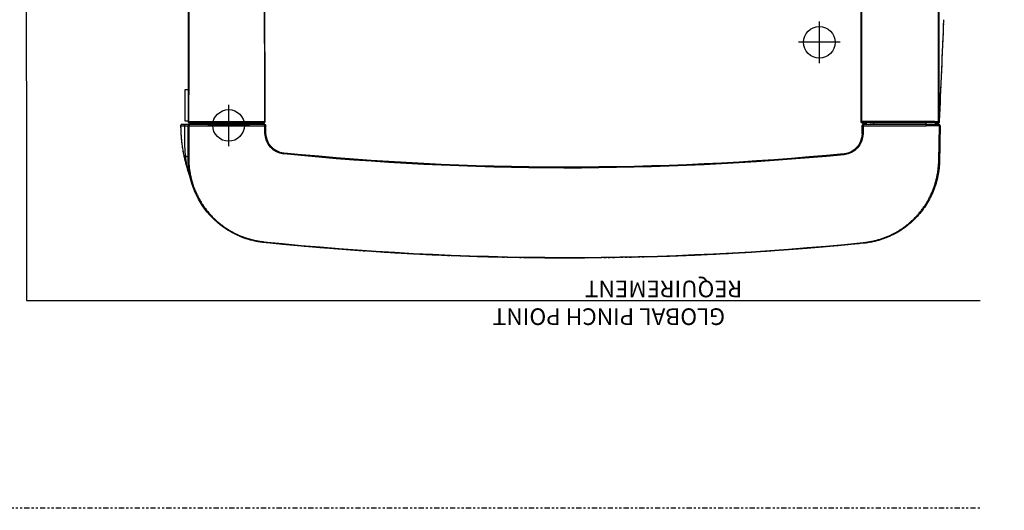
# Model space of a CAD drawing. Units: inches. Extents: x 0 to 827, y 0 to 585.
# Drawn here: x 218 to 264, y 263 to 287 of the extents above; entities that cross this region are included whole.
import ezdxf

# ---------------------------------------------------------------- set-up
doc = ezdxf.new("R2010")
doc.units = ezdxf.units.IN
doc.header["$LTSCALE"] = 5
doc.linetypes.add('CACHE', pattern=[0.375, 0.25, -0.125])
doc.linetypes.add('FANTOME', pattern=[2.5, 1.25, -0.25, 0.25, -0.25, 0.25, -0.25])
for name, color, linetype in [('GE-ANCHORAGE_FLOOR', 222, 'Continuous'), ('GE-CLEARANCE', 83, 'FANTOME'), ('GE-EQUIPMENT', 140, 'Continuous'), ('GE-EQUIPMENT_INSERTION', 140, 'Continuous'), ('GE-EQUIPMENT_OUTLINE', 131, 'CACHE')]:
    doc.layers.add(name, color=color, linetype=linetype)
doc.layers.add('GE-DESIGNER_WARNING', color=1, linetype='Continuous', plot=False)
doc.styles.add('GE-DIMS', font='calibri.ttf')

# ---------------------------------------------------------------- blocks, each defined once
blk = doc.blocks.new('*U93')
at = {"layer": 'GE-ANCHORAGE_FLOOR', "color": 83}
for p, q in [((-491.8, -484.6), (-491.8, -434.6)), ((-516.8, -459.6), (-466.8, -459.6)), ((-1201.8, -584.6), (-1201.8, -534.6)), ((-1226.8, -559.6), (-1176.8, -559.6))]:
    blk.add_line(p, q, dxfattribs=at)
at = {"layer": 'GE-ANCHORAGE_FLOOR'}
for centre in [(-491.8, -459.6), (-1201.8, -559.6)]:
    blk.add_circle(centre, 19, dxfattribs=at)
at = {"layer": 'GE-CLEARANCE'}
blk.add_lwpolyline([(-1393.2, -2610.1), (1.8, -2610.1), (0, 0), (-1395, 0)], dxfattribs=at)
at = {"layer": 'GE-DESIGNER_WARNING'}
blk.add_lwpolyline([(-150, -3811), (-1393.2, -3811, -0.414214), (-2893.2, -2311), (-2893.2, -301, -0.414076), (-1393.2, 1200), (-150, 1200, -0.414076), (1350, -301), (1350, -2311, -0.414214)], format="xyb", close=True, dxfattribs=at)
blk.add_lwpolyline([(-1393.2, -2361.1), (-247.2, -2361.1), (-249, -249), (-1395, -249)], dxfattribs=at)
at = {"layer": 'GE-EQUIPMENT', "extrusion": (-1, 6.12323e-17, 0)}
for p, q in [((-534.4, -319.7), (-534.3, -318.9)), ((-1347, -459.2), (-1346.3, -417.3)), ((-1345.4, -417.4), (-1346.1, -459.2)), ((-444, -420), (-443.1, -420)), ((-444, -459.3), (-444, -420)), ((-443.1, -420), (-443.1, -459.3)), ((-1254.3, -459.3), (-1254.3, -449.4)), ((-1253.1, -449.4), (-1253.1, -459.3)), ((-1346.1, -459.2), (-1347, -459.2)), ((-1346.1, -459.2), (-1330.2, -459.3)), ((-1345.5, -460.8), (-1254.6, -460.8)), ((-1342.2, -460.8), (-1342.1, -462.3)), ((-1341.3, -460.8), (-1341.3, -462.9)), ((-1330.3, -460.8), (-1330.3, -463.1)), ((-1330.2, -459.3), (-1330.2, -460.8)), ((-1253.1, -459.3), (-1330.2, -459.3)), ((-1267.3, -460.8), (-1267.3, -463.1)), ((-1258.4, -460.8), (-1258.5, -463)), ((-1257.4, -460.8), (-1257.5, -463)), ((-536.8, -450.2), (-536.8, -459.3)), ((-443.1, -459.3), (-536.8, -459.3)), ((-535.6, -450.2), (-535.6, -459.3)), ((-535.3, -460.8), (-444.6, -460.8)), ((-526.9, -460.8), (-526.9, -461.1)), ((-526.6, -460.8), (-525.8, -461.2)), ((-525.8, -460.8), (-525.8, -461.2)), ((-515.7, -463), (-515.7, -460.8)), ((-515.7, -461.4), (-462.3, -461.4)), ((-462.3, -463), (-462.3, -460.8)), ((-448.3, -460.8), (-448.3, -461.1)), ((-448.3, -461.1), (-448, -460.8)), ((-1345.8, -463.9), (-1345.8, -1155.9)), ((-1345.2, -464.5), (-1345.8, -463.9)), ((-1345.2, -464.5), (-1345.2, -1155.8)), ((-1342.1, -462.3), (-1344.2, -462.3)), ((-1344.2, -462.3), (-1343.6, -462.9)), ((-1342.1, -462.3), (-1344.2, -462.3)), ((-1262.5, -463.1), (-1329.4, -463.1)), ((-1329.4, -463.1), (-1262.5, -463.1)), ((-1262.5, -464.7), (-1329.4, -464.7)), ((-1255.9, -462.4), (-1257, -463)), ((-1253.5, -462.4), (-1255.9, -462.4)), ((-1254.6, -463), (-1253.5, -462.4)), ((-1251.9, -464), (-1253, -464.6)), ((-1253, -464.6), (-1253, -1149.4)), ((-1251.9, -1149.3), (-1251.9, -464)), ((-1251.9, -464), (-1251.9, -1149.3)), ((-528.5, -462.3), (-533.8, -462.3)), ((-527.4, -462.8), (-528.5, -462.3)), ((-525.3, -463), (-460, -463)), ((-525.3, -464.5), (-525.3, -463)), ((-460, -464.5), (-525.3, -464.5)), ((-462.3, -463), (-515.7, -463)), ((-460, -464.5), (-460, -463)), ((-446.3, -462.2), (-446.7, -462.7)), ((-446.7, -462.2), (-445.2, -462.2)), ((-445.8, -462.8), (-445.2, -462.2)), ((-443.6, -463.8), (-444.2, -464.4)), ((-443.6, -463.8), (-443.6, -1144.2)), ((-443.6, -464.6), (-439.5, -464.6)), ((-439.5, -464.6), (-439.5, -502.7)), ((-439.5, -502.7), (-443.6, -502.7))]:
    blk.add_line(p, q, dxfattribs=at)
at = {"layer": 'GE-EQUIPMENT', "extrusion": (0, 0, -1)}
for centre, radius, start, end in [((899.3, -3856.1), 3556, 84.2628, 95.8925), ((899.3, -3856.1), 3447.7, 84.4694, 95.6779), ((899.3, -3856.1), 3446.6, 84.4694, 95.6779), ((1229.2, -449.4), 25.1, 0, 84.4694), ((1229.2, -449.4), 23.9, 0, 84.4694), ((560.7, -450.2), 25.1, 95.6779, 180), ((560.7, -450.2), 23.9, 95.6779, 180), ((1345.5, -459.3), 1.52, 270, 271), ((446.7, -461.1), 1.6, 270, 359.9825), ((1344.2, -463.9), 1.6, 0, 90), ((1253.5, -464), 1.6, 90, 180), ((445.8, -464.4), 1.6, 90, 179.9825), ((445.2, -463.8), 1.6, 90, 180)]:
    blk.add_arc(centre, radius, start, end, dxfattribs=at)
at = {"layer": 'GE-EQUIPMENT'}
for centre, radius, start, end in [((-899.3, -3856.1), 3555.1, 84.1075, 95.7372), ((-435.7, -459.3), 1.52, 270.0001, 0.4039), ((-1344.2, -463.9), 1.6, 90, 179.9825), ((-1343.6, -464.5), 1.6, 90, 179.9825), ((-533.8, -463.9), 1.6, 90, 180.1028)]:
    blk.add_arc(centre, radius, start, end, dxfattribs=at)
for centre, major_axis, ratio, start_param, end_param in [((-1345.5, -459.3), (1.52, 0), 0.999657, 3.124145, 4.694599), ((-1255.8, -459.3), (0, -1.52), 0.999391, 0, 1.570796), ((-1254.6, -459.3), (-1.52, 0), 0.999391, 1.570796, 3.141593), ((-535.3, -459.3), (-1.52, 0), 0.999391, 0, 1.570796), ((-528.5, -460.7), (0, -1.6), 0.999543, 0, 1.493917), ((-527.4, -461.2), (0, -1.6), 0.999543, 0, 1.570187), ((-515.7, -461.2), (-10.2, 0), 0.020204, 0.034907, 1.570796), ((-462.3, -461.1), (-14, 0), 0.019454, 7.853982, 9.407325), ((-446.3, -460.6), (1.13, 1.13), 0.999695, 2.450417, 3.926839), ((-445.5, -459.3), (0, -1.52), 0.999657, 0, 1.570796), ((-444.6, -459.3), (1.52, 0), 0.999657, 4.712732, 6.283185), ((-439.6, -459.3), (0, -1.52), 0.649698, 0, 1.569251), ((-1329.4, -462.8), (14.3, 0), 0.017455, 3.159046, 4.712389), ((-1329.4, -462.8), (-11.8, 0), 0.017455, 0.927024, 1.570796), ((-1262.5, -463), (-5.46, 0), 0.017455, 1.570796, 3.106686), ((-1262.5, -463), (7.92, 0), 0.017455, -1.570796, -0.034907), ((-533.2, -464.5), (0, 1.6), 0.999986, 0, 1.584575), ((-223.7, -1360.7), (-0.1, 9895.6), 0.022374, 1.48009, 1.548907)]:
    blk.add_ellipse(centre, major_axis=major_axis, ratio=ratio, start_param=start_param, end_param=end_param, dxfattribs=at)
at = {"layer": 'GE-EQUIPMENT', "extrusion": (0, 0, -1)}
for centre, major_axis, ratio, start_param, end_param in [((-1344.6, -459.3), (0, -1.52), 0.999657, 0, 1.588244), ((-534.1, -459.3), (0, -1.52), 0.999391, 0, 1.570796), ((-526.9, -463.9), (0, -3.2), 0.034921, 2.650715, 2.864136), ((-1329.4, -464.4), (-15.9, 0), 0.015696, -1.570796, -0.017453), ((-1262.5, -464.6), (-9.53, 0), 0.014523, 3.176499, 4.712389), ((-1254.6, -464.6), (0, 1.6), 0.999543, 0, 1.570187), ((-1253.5, -464), (0, 1.6), 0.999543, 0, 1.570187), ((-515.7, -462.8), (11.8, 0), 0.017455, 7.853982, 9.389871), ((-462.3, -462.7), (15.6, 0), 0.017455, 0.017453, 1.570796)]:
    blk.add_ellipse(centre, major_axis=major_axis, ratio=ratio, start_param=start_param, end_param=end_param, dxfattribs=at)
at = {"layer": 'GE-EQUIPMENT'}
for points, knots in [([(-1346.3, -417.3), (-1346.1, -411.1), (-1345.5, -405), (-1343.7, -396), (-1342.9, -393), (-1341.2, -387.1), (-1340.1, -384.2), (-1336.7, -375.6), (-1333.9, -370.1), (-1329, -362.3), (-1327.3, -359.8), (-1323.5, -354.9), (-1321.5, -352.5), (-1315.3, -345.7), (-1310.7, -341.6), (-1303.4, -336), (-1300.8, -334.3), (-1295.6, -331), (-1292.9, -329.5), (-1284.6, -325.4), (-1278.9, -323.2), (-1267.1, -319.7), (-1261, -318.5), (-1254.8, -317.9)], [0, 0, 0, 0, 0.125, 0.125, 0.1875, 0.1875, 0.25, 0.25, 0.375, 0.375, 0.4375, 0.4375, 0.5, 0.5, 0.625, 0.625, 0.6875, 0.6875, 0.75, 0.75, 0.875, 0.875, 1, 1, 1, 1]), ([(-1254.7, -318.8), (-1256.3, -318.9), (-1257.8, -319.1), (-1259.3, -319.3), (-1260.8, -319.6), (-1262.3, -319.8), (-1263.8, -320.1), (-1263.8, -320.1), (-1263.8, -320.1), (-1263.9, -320.1), (-1264.6, -320.3), (-1265.4, -320.4), (-1266.1, -320.6), (-1266.9, -320.7), (-1267.6, -320.9), (-1268.4, -321.1), (-1269.1, -321.3), (-1269.8, -321.5), (-1270.6, -321.7), (-1271.3, -321.8), (-1272, -322), (-1272.7, -322.2), (-1272.7, -322.2), (-1272.7, -322.3), (-1272.8, -322.3), (-1273.5, -322.5), (-1274.2, -322.7), (-1275, -322.9), (-1275.7, -323.2), (-1276.4, -323.4), (-1277.1, -323.6), (-1278.5, -324.1), (-1279.9, -324.6), (-1281.3, -325.2), (-1281.3, -325.2), (-1281.4, -325.2), (-1281.4, -325.2), (-1282.8, -325.8), (-1284.2, -326.3), (-1285.6, -326.9), (-1285.6, -327), (-1285.6, -327), (-1285.6, -327), (-1286.3, -327.3), (-1287, -327.6), (-1287.7, -327.9), (-1288.4, -328.2), (-1289, -328.6), (-1289.7, -328.9), (-1289.7, -328.9), (-1289.7, -328.9), (-1289.7, -328.9), (-1290.4, -329.3), (-1291.1, -329.6), (-1291.8, -330), (-1292.5, -330.3), (-1293.1, -330.7), (-1293.8, -331.1), (-1294.5, -331.4), (-1295.1, -331.8), (-1295.8, -332.2), (-1296.5, -332.6), (-1297.1, -333), (-1297.8, -333.4), (-1298.4, -333.8), (-1299.1, -334.2), (-1299.7, -334.6), (-1300.4, -335.1), (-1301, -335.5), (-1301.6, -335.9), (-1302.8, -336.8), (-1304, -337.6), (-1305.2, -338.5), (-1305.3, -338.5), (-1305.3, -338.6), (-1305.3, -338.6), (-1306.5, -339.5), (-1307.7, -340.4), (-1308.9, -341.4), (-1310, -342.4), (-1311.2, -343.4), (-1312.3, -344.4), (-1312.3, -344.4), (-1312.3, -344.4), (-1312.3, -344.4), (-1313.5, -345.4), (-1314.6, -346.5), (-1315.6, -347.5), (-1315.6, -347.5), (-1315.6, -347.5), (-1315.6, -347.5), (-1316.2, -348.1), (-1316.7, -348.6), (-1317.2, -349.2), (-1317.8, -349.7), (-1318.3, -350.3), (-1318.8, -350.8), (-1318.8, -350.8), (-1318.8, -350.8), (-1318.8, -350.8), (-1319.3, -351.4), (-1319.8, -352), (-1320.4, -352.6), (-1320.9, -353.1), (-1321.4, -353.7), (-1321.8, -354.3), (-1322.3, -354.9), (-1322.8, -355.5), (-1323.3, -356.1), (-1323.8, -356.7), (-1324.3, -357.3), (-1324.7, -357.9), (-1325.7, -359.1), (-1326.5, -360.3), (-1327.4, -361.6), (-1328.3, -362.8), (-1329.1, -364), (-1329.9, -365.3), (-1329.9, -365.3), (-1329.9, -365.4), (-1329.9, -365.4), (-1330.7, -366.7), (-1331.5, -367.9), (-1332.2, -369.2), (-1332.2, -369.3), (-1332.2, -369.3), (-1332.3, -369.3), (-1333, -370.6), (-1333.7, -371.9), (-1334.4, -373.3), (-1334.4, -373.3), (-1334.4, -373.3), (-1334.4, -373.3), (-1335.1, -374.7), (-1335.8, -376.1), (-1336.4, -377.4), (-1336.7, -378.1), (-1337, -378.8), (-1337.3, -379.5), (-1337.6, -380.2), (-1337.9, -380.9), (-1338.2, -381.6), (-1338.2, -381.6), (-1338.2, -381.6), (-1338.2, -381.7), (-1338.5, -382.4), (-1338.8, -383.1), (-1339, -383.8), (-1339.3, -384.5), (-1339.6, -385.3), (-1339.8, -386), (-1340.1, -386.7), (-1340.3, -387.4), (-1340.5, -388.2), (-1340.8, -388.9), (-1341, -389.6), (-1341.2, -390.3), (-1341.7, -391.8), (-1342.1, -393.3), (-1342.4, -394.8), (-1342.8, -396.2), (-1343.1, -397.6), (-1343.4, -399.1), (-1343.4, -399.1), (-1343.4, -399.2), (-1343.4, -399.2), (-1343.7, -400.7), (-1344, -402.2), (-1344.2, -403.7), (-1344.4, -405.2), (-1344.6, -406.7), (-1344.8, -408.2), (-1344.8, -408.2), (-1344.8, -408.2), (-1344.8, -408.2), (-1345.1, -411.2), (-1345.3, -414.3), (-1345.4, -417.4)], [0, 0, 0, 0, 0.031392, 0.031392, 0.031392, 0.0625, 0.0625, 0.0625, 0.06288, 0.06288, 0.06288, 0.07866, 0.07866, 0.07866, 0.094432, 0.094432, 0.094432, 0.110181, 0.110181, 0.110181, 0.125, 0.125, 0.125, 0.125891, 0.125891, 0.125891, 0.14155, 0.14155, 0.14155, 0.15716, 0.15716, 0.15716, 0.1875, 0.1875, 0.1875, 0.188273, 0.188273, 0.188273, 0.21875, 0.21875, 0.21875, 0.219246, 0.219246, 0.219246, 0.234708, 0.234708, 0.234708, 0.25, 0.25, 0.25, 0.250233, 0.250233, 0.250233, 0.265848, 0.265848, 0.265848, 0.281537, 0.281537, 0.281537, 0.297277, 0.297277, 0.297277, 0.313045, 0.313045, 0.313045, 0.328816, 0.328816, 0.328816, 0.344567, 0.344567, 0.344567, 0.375, 0.375, 0.375, 0.375916, 0.375916, 0.375916, 0.407035, 0.407035, 0.407035, 0.4375, 0.4375, 0.4375, 0.437994, 0.437994, 0.437994, 0.46875, 0.46875, 0.46875, 0.468968, 0.468968, 0.468968, 0.484543, 0.484543, 0.484543, 0.5, 0.5, 0.5, 0.500187, 0.500187, 0.500187, 0.515902, 0.515902, 0.515902, 0.531658, 0.531658, 0.531658, 0.547435, 0.547435, 0.547435, 0.563213, 0.563213, 0.563213, 0.5947, 0.5947, 0.5947, 0.625, 0.625, 0.625, 0.625968, 0.625968, 0.625968, 0.65625, 0.65625, 0.65625, 0.656981, 0.656981, 0.656981, 0.6875, 0.6875, 0.6875, 0.687889, 0.687889, 0.687889, 0.719001, 0.719001, 0.719001, 0.734657, 0.734657, 0.734657, 0.75, 0.75, 0.75, 0.750386, 0.750386, 0.750386, 0.766156, 0.766156, 0.766156, 0.781928, 0.781928, 0.781928, 0.79769, 0.79769, 0.79769, 0.81343, 0.81343, 0.81343, 0.844798, 0.844798, 0.844798, 0.875, 0.875, 0.875, 0.875941, 0.875941, 0.875941, 0.906854, 0.906854, 0.906854, 0.9375, 0.9375, 0.9375, 0.937767, 0.937767, 0.937767, 1, 1, 1, 1]), ([(-534.3, -318.9), (-528, -319.5), (-522, -320.7), (-510.1, -324.2), (-504.4, -326.5), (-493.2, -332.2), (-487.9, -335.5), (-478.1, -343), (-473.5, -347.2), (-460.9, -361.2), (-454.4, -371.8), (-445.4, -395.3), (-443.1, -407.4), (-443.1, -420)], [0, 0, 0, 0, 0.125, 0.125, 0.25, 0.25, 0.375, 0.375, 0.5, 0.5, 0.75, 0.75, 1, 1, 1, 1]), ([(-444, -420), (-444, -420), (-444, -420), (-444, -420), (-444, -419.9), (-444, -419.9), (-444, -419.9), (-444, -419.8), (-444, -419.8), (-444, -419.7), (-444, -419.6), (-444, -419.5), (-444, -419.4), (-444, -419.3), (-444, -419.2), (-444, -419.1), (-444, -418.9), (-444, -418.8), (-444, -418.6), (-444, -418.4), (-444, -418.2), (-444, -418), (-444, -417.8), (-444, -417.6), (-444, -417.4), (-444, -417), (-444, -416.6), (-444, -416.2), (-444.1, -415.4), (-444.1, -414.6), (-444.2, -413.9), (-444.2, -413.1), (-444.3, -412.3), (-444.3, -411.5), (-444.4, -410.7), (-444.5, -409.9), (-444.5, -409.2), (-444.6, -408.4), (-444.7, -407.6), (-444.8, -406.8), (-445, -405.3), (-445.3, -403.7), (-445.6, -402.2), (-445.6, -402), (-445.6, -401.8), (-445.6, -401.7), (-445.9, -400.3), (-446.2, -398.9), (-446.5, -397.6), (-446.8, -396.1), (-447.2, -394.5), (-447.6, -393), (-447.7, -392.9), (-447.7, -392.8), (-447.7, -392.7), (-448.1, -391.3), (-448.5, -389.9), (-449, -388.6), (-449, -388.5), (-449.1, -388.4), (-449.1, -388.2), (-449.6, -386.9), (-450, -385.5), (-450.5, -384.2), (-450.6, -384.1), (-450.6, -384), (-450.7, -383.9), (-450.9, -383.3), (-451.2, -382.7), (-451.4, -382.1), (-451.7, -381.3), (-452, -380.6), (-452.3, -379.9), (-452.6, -379.2), (-452.9, -378.5), (-453.3, -377.8), (-453.6, -377), (-453.9, -376.3), (-454.3, -375.6), (-454.6, -374.9), (-455, -374.2), (-455.3, -373.5), (-455.7, -372.8), (-456.1, -372.1), (-456.4, -371.4), (-457.2, -370.1), (-458, -368.7), (-458.8, -367.4), (-458.8, -367.4), (-458.8, -367.4), (-458.8, -367.4), (-459.6, -366), (-460.4, -364.7), (-461.3, -363.5), (-462.2, -362.2), (-463.1, -360.9), (-464, -359.7), (-464, -359.7), (-464, -359.7), (-464, -359.7), (-465, -358.4), (-465.9, -357.2), (-466.9, -356), (-467.4, -355.4), (-467.9, -354.8), (-468.4, -354.2), (-468.9, -353.7), (-469.4, -353.1), (-469.9, -352.5), (-469.9, -352.5), (-469.9, -352.5), (-469.9, -352.5), (-470.5, -351.9), (-471, -351.3), (-471.5, -350.8), (-472, -350.2), (-472.6, -349.6), (-473.1, -349.1), (-473.7, -348.5), (-474.3, -348), (-474.8, -347.4), (-475.4, -346.9), (-475.9, -346.3), (-476.5, -345.8), (-477.7, -344.8), (-478.8, -343.7), (-480, -342.7), (-481.1, -341.8), (-482.2, -340.9), (-483.4, -340), (-483.5, -340), (-483.6, -339.9), (-483.7, -339.8), (-484.8, -338.9), (-486, -338.1), (-487.1, -337.3), (-488.4, -336.4), (-489.7, -335.6), (-491, -334.7), (-491.1, -334.7), (-491.2, -334.6), (-491.4, -334.5), (-492.7, -333.7), (-494, -332.9), (-495.4, -332.1), (-496.1, -331.7), (-496.7, -331.4), (-497.4, -331), (-498, -330.7), (-498.5, -330.4), (-499, -330.2), (-499.2, -330.1), (-499.3, -330), (-499.5, -329.9), (-500.2, -329.6), (-500.9, -329.2), (-501.6, -328.9), (-502.3, -328.6), (-503, -328.2), (-503.7, -327.9), (-505.2, -327.3), (-506.6, -326.7), (-508.1, -326.1), (-509.5, -325.5), (-511, -325), (-512.4, -324.5), (-513.7, -324.1), (-514.9, -323.7), (-516.1, -323.3), (-516.4, -323.3), (-516.6, -323.2), (-516.9, -323.1), (-517.6, -322.9), (-518.4, -322.7), (-519.1, -322.5), (-519.6, -322.4), (-520.1, -322.2), (-520.6, -322.1), (-520.9, -322.1), (-521.1, -322), (-521.4, -321.9), (-522.2, -321.7), (-522.9, -321.6), (-523.7, -321.4), (-524.2, -321.3), (-524.7, -321.2), (-525.1, -321.1), (-525.4, -321.1), (-525.7, -321), (-526, -321), (-526.7, -320.8), (-527.5, -320.7), (-528.3, -320.5), (-529, -320.4), (-529.8, -320.3), (-530.6, -320.2), (-531, -320.1), (-531.4, -320.1), (-531.7, -320), (-531.9, -320), (-532.1, -320), (-532.3, -320), (-532.5, -319.9), (-532.7, -319.9), (-532.9, -319.9), (-533.1, -319.9), (-533.3, -319.9), (-533.5, -319.8), (-533.6, -319.8), (-533.7, -319.8), (-533.8, -319.8), (-533.9, -319.8), (-534, -319.8), (-534.1, -319.8), (-534.1, -319.8), (-534.2, -319.8), (-534.2, -319.8), (-534.2, -319.7), (-534.3, -319.7), (-534.3, -319.7), (-534.3, -319.7), (-534.3, -319.7), (-534.4, -319.7)], [0, 0, 0, 0, 0.000401, 0.000401, 0.000401, 0.000862, 0.000862, 0.000862, 0.001788, 0.001788, 0.001788, 0.003644, 0.003644, 0.003644, 0.005508, 0.005508, 0.005508, 0.00926, 0.00926, 0.00926, 0.013042, 0.013042, 0.013042, 0.016854, 0.016854, 0.016854, 0.024565, 0.024565, 0.024565, 0.040295, 0.040295, 0.040295, 0.05636, 0.05636, 0.05636, 0.072647, 0.072647, 0.072647, 0.089024, 0.089024, 0.089024, 0.121502, 0.121502, 0.121502, 0.125, 0.125, 0.125, 0.153326, 0.153326, 0.153326, 0.184922, 0.184922, 0.184922, 0.1875, 0.1875, 0.1875, 0.216259, 0.216259, 0.216259, 0.21875, 0.21875, 0.21875, 0.247502, 0.247502, 0.247502, 0.25, 0.25, 0.25, 0.263212, 0.263212, 0.263212, 0.279027, 0.279027, 0.279027, 0.294925, 0.294925, 0.294925, 0.310878, 0.310878, 0.310878, 0.32686, 0.32686, 0.32686, 0.342843, 0.342843, 0.342843, 0.374699, 0.374699, 0.374699, 0.375, 0.375, 0.375, 0.406311, 0.406311, 0.406311, 0.4375, 0.4375, 0.4375, 0.437677, 0.437677, 0.437677, 0.468997, 0.468997, 0.468997, 0.484719, 0.484719, 0.484719, 0.5, 0.5, 0.5, 0.500481, 0.500481, 0.500481, 0.516308, 0.516308, 0.516308, 0.532205, 0.532205, 0.532205, 0.548149, 0.548149, 0.548149, 0.564116, 0.564116, 0.564116, 0.596022, 0.596022, 0.596022, 0.625, 0.625, 0.625, 0.627732, 0.627732, 0.627732, 0.65625, 0.65625, 0.65625, 0.6875, 0.6875, 0.6875, 0.690484, 0.690484, 0.690484, 0.721967, 0.721967, 0.721967, 0.737775, 0.737775, 0.737775, 0.75, 0.75, 0.75, 0.753624, 0.753624, 0.753624, 0.769513, 0.769513, 0.769513, 0.785427, 0.785427, 0.785427, 0.817264, 0.817264, 0.817264, 0.849001, 0.849001, 0.849001, 0.875, 0.875, 0.875, 0.88051, 0.88051, 0.88051, 0.896169, 0.896169, 0.896169, 0.90625, 0.90625, 0.90625, 0.911811, 0.911811, 0.911811, 0.927471, 0.927471, 0.927471, 0.9375, 0.9375, 0.9375, 0.943182, 0.943182, 0.943182, 0.959176, 0.959176, 0.959176, 0.975156, 0.975156, 0.975156, 0.983007, 0.983007, 0.983007, 0.986878, 0.986878, 0.986878, 0.990706, 0.990706, 0.990706, 0.994486, 0.994486, 0.994486, 0.996357, 0.996357, 0.996357, 0.998215, 0.998215, 0.998215, 0.999139, 0.999139, 0.999139, 0.9996, 0.9996, 0.9996, 1, 1, 1, 1]), ([(-434.2, -459.3), (-434.2, -457.7), (-434.3, -456.1), (-434.3, -454.5), (-434.4, -451.2), (-434.6, -447.9), (-434.9, -444.7), (-435.5, -438.1), (-436.4, -431.6), (-437.7, -425.1), (-439, -418.7), (-440.6, -412.3), (-442.6, -406), (-443.6, -402.9), (-444.6, -399.8), (-445.8, -396.8)], [-0.9786174, -0.9786174, -0.9786174, -0.9786174, -0.9124954, -0.9124954, -0.9124954, -0.7749881, -0.7749881, -0.7749881, -0.4999737, -0.4999737, -0.4999737, -0.2249592, -0.2249592, -0.2249592, -0.0890863, -0.0890863, -0.0890863, -0.0890863]), ([(-439.8, -422.7), (-439.8, -422.7), (-439.8, -422.7), (-439.8, -422.7), (-439.8, -422.7), (-439.8, -422.7), (-439.8, -422.7), (-439.8, -422.6), (-439.8, -422.5), (-439.8, -422.4), (-439.8, -422.2), (-439.9, -422), (-439.9, -421.8), (-439.9, -421.5), (-440, -421.1), (-440, -420.7), (-440.1, -420), (-440.2, -419.3), (-440.3, -418.6), (-440.5, -417.3), (-440.7, -415.9), (-440.9, -414.6), (-440.9, -414.5), (-441, -414.4), (-441, -414.3), (-441.4, -411.8), (-442, -409.2), (-442.7, -406.7), (-442.8, -406.5), (-442.8, -406.3), (-442.9, -406.1), (-443.2, -404.7), (-443.6, -403.4), (-444, -402), (-444.4, -401), (-444.7, -399.9), (-445.1, -398.9), (-445.2, -398.6), (-445.3, -398.4), (-445.4, -398.1), (-445.5, -397.8), (-445.6, -397.4), (-445.7, -397.1)], [0.0000218, 0.0000218, 0.0000218, 0.0000218, 0.0009771, 0.0009771, 0.0009771, 0.0020289, 0.0020289, 0.0020289, 0.0104393, 0.0104393, 0.0104393, 0.0272381, 0.0272381, 0.0272381, 0.0607497, 0.0607497, 0.0607497, 0.1274439, 0.1274439, 0.1274439, 0.25, 0.25, 0.25, 0.2596319, 0.2596319, 0.2596319, 0.5, 0.5, 0.5, 0.5195003, 0.5195003, 0.5195003, 0.6476781, 0.6476781, 0.6476781, 0.75, 0.75, 0.75, 0.7751135, 0.7751135, 0.7751135, 0.8067526, 0.8067526, 0.8067526, 0.8067526]), ([(-439.8, -422.7), (-440.3, -422.7), (-440.8, -422.6), (-441.6, -422.4), (-442, -422.3), (-442.5, -422.2), (-442.7, -422.1), (-443, -421.9), (-443.1, -421.8), (-443.1, -421.7)], [0.0000042, 0.0000042, 0.0000042, 0.0000042, 0.2500042, 0.2500042, 0.5000042, 0.5000042, 0.7500042, 0.7500042, 1, 1, 1, 1]), ([(-438.7, -459.3), (-438.7, -457.7), (-438.7, -456.2), (-438.7, -454.7), (-438.7, -454.7), (-438.7, -454.7), (-438.7, -454.7), (-438.7, -453.1), (-438.7, -451.6), (-438.7, -450.1), (-438.7, -448.4), (-438.7, -446.7), (-438.7, -445), (-438.8, -443.7), (-438.8, -442.3), (-438.8, -441), (-438.9, -437.9), (-439, -434.9), (-439.1, -431.8), (-439.2, -429.7), (-439.4, -427.6), (-439.5, -425.5), (-439.6, -424.6), (-439.7, -423.6), (-439.8, -422.7)], [0, 0, 0, 0, 0.125, 0.125, 0.125, 0.1261167, 0.1261167, 0.1261167, 0.25, 0.25, 0.25, 0.3901887, 0.3901887, 0.3901887, 0.5, 0.5, 0.5, 0.75, 0.75, 0.75, 0.9238418, 0.9238418, 0.9238418, 1, 1, 1, 1]), ([(-528.5, -462.3), (-528.3, -462.3), (-528.2, -462.3), (-527.9, -462.2), (-527.7, -462.1), (-527.5, -461.9), (-527.3, -461.8), (-527.2, -461.6), (-527.1, -461.5), (-527.1, -461.4), (-527, -461.4), (-527, -461.3), (-527, -461.2), (-526.9, -461.1), (-526.9, -461.1), (-526.9, -461.1), (-526.9, -461), (-526.9, -461), (-526.9, -461), (-526.9, -461), (-526.9, -461), (-526.9, -461)], [0.000001993, 0.000001993, 0.000001993, 0.000001993, 0.000403197, 0.000403197, 0.000917574, 0.000917574, 0.001427275, 0.001427275, 0.0016723, 0.0016723, 0.001889995, 0.001889995, 0.002044703, 0.002044703, 0.002144284, 0.002144284, 0.002302821, 0.002302821, 0.002459527, 0.002459527, 0.00257157, 0.00257157, 0.00257157, 0.00257157]), ([(-444.6, -460.8), (-444.6, -460.8), (-444.6, -460.8), (-444.5, -460.8), (-444.5, -460.8), (-444.4, -460.8), (-444.3, -460.8), (-444.2, -460.8), (-444.1, -460.8), (-443.9, -460.8), (-443.8, -460.8), (-443.7, -460.8), (-443.6, -460.8), (-443.5, -460.8), (-443.4, -460.8), (-443.3, -460.8), (-443.1, -460.8), (-442.9, -460.8), (-442.6, -460.8), (-442.3, -460.8), (-442.1, -460.8), (-441.8, -460.8), (-441.8, -460.8), (-441.7, -460.8), (-441.7, -460.8), (-441.6, -460.8), (-441.4, -460.8), (-441.3, -460.8), (-441.1, -460.8), (-440.9, -460.8), (-440.8, -460.8), (-440.8, -460.8), (-440.8, -460.8), (-440.8, -460.8), (-440.4, -460.8), (-440, -460.8), (-439.6, -460.8)], [0, 0, 0, 0, 0.125185, 0.125185, 0.125185, 0.25, 0.25, 0.25, 0.375, 0.375, 0.375, 0.438166, 0.438166, 0.438166, 0.5, 0.5, 0.5, 0.625935, 0.625935, 0.625935, 0.75, 0.75, 0.75, 0.751158, 0.751158, 0.751158, 0.813718, 0.813718, 0.813718, 0.875, 0.875, 0.875, 0.876064, 0.876064, 0.876064, 1, 1, 1, 1]), ([(-438.7, -459.3), (-439, -459.3), (-439.3, -459.3), (-439.6, -459.3), (-439.8, -459.3), (-440, -459.3), (-440.1, -459.3), (-440.2, -459.3), (-440.4, -459.3), (-440.5, -459.3), (-440.8, -459.3), (-441.1, -459.3), (-441.3, -459.3), (-441.5, -459.3), (-441.7, -459.3), (-441.9, -459.3), (-442, -459.3), (-442.1, -459.3), (-442.2, -459.3), (-442.3, -459.3), (-442.4, -459.3), (-442.4, -459.3), (-442.6, -459.3), (-442.7, -459.3), (-442.8, -459.3), (-442.9, -459.3), (-443, -459.3), (-443, -459.3), (-443.1, -459.3), (-443.1, -459.3), (-443.1, -459.3)], [0, 0, 0, 0, 0.124408, 0.124408, 0.124408, 0.1870118, 0.1870118, 0.1870118, 0.25, 0.25, 0.25, 0.375, 0.375, 0.375, 0.5, 0.5, 0.5, 0.5624953, 0.5624953, 0.5624953, 0.625, 0.625, 0.625, 0.75, 0.75, 0.75, 0.8749005, 0.8749005, 0.8749005, 1, 1, 1, 1]), ([(-439.6, -460.8), (-439.3, -460.8), (-439, -460.8), (-438.8, -460.8), (-438.5, -460.8), (-438.2, -460.8), (-438, -460.8), (-437.8, -460.8), (-437.5, -460.8), (-437.3, -460.8), (-437.2, -460.8), (-437.1, -460.8), (-437, -460.8), (-436.9, -460.8), (-436.8, -460.8), (-436.8, -460.8), (-436.6, -460.8), (-436.4, -460.8), (-436.3, -460.8), (-436.2, -460.8), (-436.1, -460.8), (-436, -460.8), (-436, -460.8), (-435.9, -460.8), (-435.9, -460.8), (-435.9, -460.8), (-435.8, -460.8), (-435.8, -460.8), (-435.8, -460.8), (-435.7, -460.8), (-435.7, -460.8)], [0, 0, 0, 0, 0.1251483, 0.1251483, 0.1251483, 0.25, 0.25, 0.25, 0.375, 0.375, 0.375, 0.4380384, 0.4380384, 0.4380384, 0.5, 0.5, 0.5, 0.6257517, 0.6257517, 0.6257517, 0.75, 0.75, 0.75, 0.8134891, 0.8134891, 0.8134891, 0.875, 0.875, 0.875, 0.9999999, 0.9999999, 0.9999999, 0.9999999]), ([(-434.2, -459.3), (-434.2, -459.3), (-434.2, -459.3), (-434.2, -459.3), (-434.2, -459.3), (-434.3, -459.3), (-434.3, -459.3), (-434.3, -459.3), (-434.3, -459.3), (-434.4, -459.3), (-434.4, -459.3), (-434.5, -459.3), (-434.5, -459.3), (-434.6, -459.3), (-434.7, -459.3), (-434.9, -459.3), (-435, -459.3), (-435.2, -459.3), (-435.4, -459.3), (-435.5, -459.3), (-435.6, -459.3), (-435.7, -459.3), (-435.8, -459.3), (-435.9, -459.3), (-436, -459.3), (-436.2, -459.3), (-436.5, -459.3), (-436.8, -459.3), (-437.1, -459.3), (-437.3, -459.3), (-437.7, -459.3), (-438, -459.3), (-438.3, -459.3), (-438.7, -459.3)], [0, 0, 0, 0, 0.0625, 0.0625, 0.0625, 0.125, 0.125, 0.125, 0.1871266, 0.1871266, 0.1871266, 0.25, 0.25, 0.25, 0.375, 0.375, 0.375, 0.5, 0.5, 0.5, 0.5626295, 0.5626295, 0.5626295, 0.625, 0.625, 0.625, 0.75, 0.75, 0.75, 0.8749381, 0.8749381, 0.8749381, 1, 1, 1, 1]), ([(-1345.8, -464.6), (-1345.8, -464.6), (-1345.8, -464.6), (-1345.8, -464.6), (-1345.8, -464.6), (-1345.8, -464.6), (-1345.8, -464.6)], [0.3540587, 0.3540587, 0.3540587, 0.3540587, 0.5014956, 0.5014956, 0.5014956, 0.7044124, 0.7044124, 0.7044124, 0.7044124]), ([(-535.4, -463.9), (-535.2, -559.7), (-535, -654.6), (-534.9, -750.3), (-534.7, -538.8), (-534.6, -634.6), (-534.4, -730.3), (-534.3, -826.1), (-534.2, -1038.5), (-534.2, -1134.3), (-534.2, -1136.4), (-534.2, -1138.5), (-534.2, -1140.7)], [0, 0, 0, 0, 0.125, 0.125, 0.125, 0.25, 0.25, 0.25, 0.375, 0.375, 0.375, 0.3777652, 0.3777652, 0.3777652, 0.3777652]), ([(-525.3, -464.5), (-525.9, -464.5), (-526.5, -464.5), (-527.4, -464.5), (-527.7, -464.5), (-528.3, -464.5), (-528.6, -464.5), (-529.5, -464.5), (-530, -464.5), (-531, -464.5), (-531.5, -464.5), (-532.4, -464.5), (-532.8, -464.5), (-533.3, -464.5), (-533.5, -464.5), (-533.8, -464.5), (-533.9, -464.5), (-534.3, -464.5), (-534.5, -464.5), (-534.7, -464.5), (-534.8, -464.5), (-534.8, -464.5)], [0, 0, 0, 0, 0.125, 0.125, 0.1875, 0.1875, 0.25, 0.25, 0.375, 0.375, 0.5, 0.5, 0.625, 0.625, 0.6875, 0.6875, 0.75, 0.75, 0.875, 0.875, 1, 1, 1, 1]), ([(-533.2, -462.9), (-533.2, -462.9), (-533.2, -462.9), (-533.2, -462.9), (-533.1, -462.9), (-533.1, -462.9), (-533, -462.9), (-533, -462.9), (-532.9, -462.9), (-532.8, -462.9), (-532.8, -462.9), (-532.8, -462.9), (-532.8, -462.9), (-532.8, -462.9), (-532.7, -462.9), (-532.6, -462.9), (-532.5, -462.9), (-532.4, -462.9), (-532.2, -463), (-532.1, -463), (-532, -463), (-531.8, -463), (-531.8, -463), (-531.8, -463), (-531.8, -463), (-531.7, -463), (-531.5, -463), (-531.4, -463), (-531.2, -463), (-531, -463), (-530.8, -463), (-530.7, -463), (-530.5, -463), (-530.3, -463), (-530.1, -463), (-529.9, -463), (-529.7, -463), (-529.6, -463), (-529.6, -463), (-529.6, -463), (-529.4, -463), (-529.2, -463), (-529, -463), (-528.8, -463), (-528.5, -463), (-528.3, -463), (-528, -463), (-527.8, -463), (-527.6, -463), (-527.3, -463), (-527.1, -463), (-526.8, -463), (-526.8, -463), (-526.8, -463), (-526.8, -463), (-526.3, -463), (-525.8, -463), (-525.3, -463)], [0, 0, 0, 0, 0.062724, 0.062724, 0.062724, 0.125, 0.125, 0.125, 0.1875, 0.1875, 0.1875, 0.188654, 0.188654, 0.188654, 0.25, 0.25, 0.25, 0.313119, 0.313119, 0.313119, 0.375, 0.375, 0.375, 0.376118, 0.376118, 0.376118, 0.438365, 0.438365, 0.438365, 0.5, 0.5, 0.5, 0.563349, 0.563349, 0.563349, 0.625, 0.625, 0.625, 0.626169, 0.626169, 0.626169, 0.6875, 0.6875, 0.6875, 0.75, 0.75, 0.75, 0.813558, 0.813558, 0.813558, 0.875, 0.875, 0.875, 0.875869, 0.875869, 0.875869, 1, 1, 1, 1]), ([(-460, -463), (-459.6, -463), (-459.1, -463), (-458.7, -463), (-458.2, -463), (-457.7, -463), (-457.3, -463), (-457.3, -463), (-457.3, -463), (-457.3, -463), (-457, -463), (-456.8, -463), (-456.6, -463), (-456.4, -463), (-456.2, -463), (-455.9, -463), (-455.9, -463), (-455.9, -463), (-455.9, -463), (-455.5, -463), (-455.1, -463), (-454.6, -463), (-454.6, -463), (-454.6, -463), (-454.6, -463), (-454.2, -463), (-453.8, -463), (-453.4, -463), (-453, -463), (-452.6, -463), (-452.2, -463), (-452.2, -463), (-452.2, -463), (-452.2, -463), (-451.8, -463), (-451.4, -463), (-451.1, -463), (-451.1, -463), (-451.1, -463), (-451.1, -463), (-450.7, -463), (-450.4, -463), (-450, -463), (-449.9, -462.9), (-449.7, -462.9), (-449.5, -462.9), (-449.4, -462.9), (-449.2, -462.9), (-449.1, -462.9), (-448.9, -462.9), (-448.8, -462.9), (-448.7, -462.9), (-448.5, -462.9), (-448.4, -462.9), (-448.3, -462.9), (-448.3, -462.9), (-448.3, -462.9), (-448.2, -462.9), (-448, -462.9), (-447.8, -462.9), (-447.5, -462.9), (-447.5, -462.9), (-447.5, -462.9), (-447.5, -462.9), (-447.3, -462.9), (-447.1, -462.9), (-446.9, -462.9), (-446.9, -462.9), (-446.9, -462.9), (-446.9, -462.9), (-446.7, -462.9), (-446.6, -462.9), (-446.4, -462.8), (-446.4, -462.8), (-446.4, -462.8), (-446.4, -462.8), (-446.3, -462.8), (-446.2, -462.8), (-446.1, -462.8), (-446.1, -462.8), (-446.1, -462.8), (-446.1, -462.8), (-446, -462.8), (-445.9, -462.8), (-445.9, -462.8), (-445.8, -462.8), (-445.8, -462.8), (-445.8, -462.8)], [0, 0, 0, 0, 0.062755, 0.062755, 0.062755, 0.125, 0.125, 0.125, 0.125876, 0.125876, 0.125876, 0.157405, 0.157405, 0.157405, 0.1875, 0.1875, 0.1875, 0.188664, 0.188664, 0.188664, 0.25, 0.25, 0.25, 0.250552, 0.250552, 0.250552, 0.313187, 0.313187, 0.313187, 0.375, 0.375, 0.375, 0.376178, 0.376178, 0.376178, 0.4375, 0.4375, 0.4375, 0.438314, 0.438314, 0.438314, 0.5, 0.5, 0.5, 0.531854, 0.531854, 0.531854, 0.5634, 0.5634, 0.5634, 0.594887, 0.594887, 0.594887, 0.625, 0.625, 0.625, 0.626114, 0.626114, 0.626114, 0.6875, 0.6875, 0.6875, 0.688013, 0.688013, 0.688013, 0.75, 0.75, 0.75, 0.750569, 0.750569, 0.750569, 0.8125, 0.8125, 0.8125, 0.813657, 0.813657, 0.813657, 0.875, 0.875, 0.875, 0.875764, 0.875764, 0.875764, 0.937685, 0.937685, 0.937685, 1, 1, 1, 1]), ([(-444.2, -464.4), (-444.2, -464.4), (-444.2, -464.4), (-444.3, -464.4), (-444.3, -464.4), (-444.4, -464.4), (-444.5, -464.4), (-444.5, -464.4), (-444.5, -464.4), (-444.5, -464.4), (-444.6, -464.4), (-444.8, -464.4), (-444.9, -464.4), (-445.1, -464.4), (-445.3, -464.4), (-445.5, -464.4), (-445.5, -464.4), (-445.5, -464.4), (-445.5, -464.4), (-445.7, -464.4), (-445.9, -464.4), (-446.1, -464.4), (-446.1, -464.4), (-446.1, -464.4), (-446.1, -464.4), (-446.4, -464.4), (-446.6, -464.4), (-446.9, -464.4), (-446.9, -464.4), (-446.9, -464.4), (-446.9, -464.4), (-447.1, -464.4), (-447.2, -464.4), (-447.4, -464.4), (-447.5, -464.4), (-447.7, -464.4), (-447.9, -464.4), (-448, -464.4), (-448.2, -464.4), (-448.4, -464.4), (-448.5, -464.4), (-448.7, -464.4), (-448.9, -464.5), (-448.9, -464.5), (-448.9, -464.5), (-448.9, -464.5), (-449.3, -464.5), (-449.6, -464.5), (-450, -464.5), (-450, -464.5), (-450.1, -464.5), (-450.1, -464.5), (-450.5, -464.5), (-450.9, -464.5), (-451.3, -464.5), (-451.3, -464.5), (-451.3, -464.5), (-451.3, -464.5), (-451.7, -464.5), (-452.2, -464.5), (-452.6, -464.5), (-453.1, -464.5), (-453.5, -464.5), (-454, -464.5), (-454, -464.5), (-454, -464.5), (-454, -464.5), (-454.5, -464.5), (-455, -464.5), (-455.5, -464.5), (-455.5, -464.5), (-455.5, -464.5), (-455.5, -464.5), (-455.7, -464.5), (-456, -464.5), (-456.2, -464.5), (-456.5, -464.5), (-456.7, -464.5), (-457, -464.5), (-457, -464.5), (-457, -464.5), (-457, -464.5), (-457.5, -464.5), (-458, -464.5), (-458.5, -464.5), (-459, -464.5), (-459.5, -464.5), (-460, -464.5)], [0, 0, 0, 0, 0.062264, 0.062264, 0.062264, 0.124114, 0.124114, 0.124114, 0.125, 0.125, 0.125, 0.186369, 0.186369, 0.186369, 0.249312, 0.249312, 0.249312, 0.25, 0.25, 0.25, 0.311826, 0.311826, 0.311826, 0.3125, 0.3125, 0.3125, 0.373695, 0.373695, 0.373695, 0.375, 0.375, 0.375, 0.404935, 0.404935, 0.404935, 0.436431, 0.436431, 0.436431, 0.467983, 0.467983, 0.467983, 0.499387, 0.499387, 0.499387, 0.5, 0.5, 0.5, 0.561511, 0.561511, 0.561511, 0.5625, 0.5625, 0.5625, 0.623669, 0.623669, 0.623669, 0.625, 0.625, 0.625, 0.686688, 0.686688, 0.686688, 0.749349, 0.749349, 0.749349, 0.75, 0.75, 0.75, 0.81126, 0.81126, 0.81126, 0.8125, 0.8125, 0.8125, 0.842529, 0.842529, 0.842529, 0.874069, 0.874069, 0.874069, 0.875, 0.875, 0.875, 0.937216, 0.937216, 0.937216, 1, 1, 1, 1])]:
    blk.add_open_spline(points, degree=3, knots=knots, dxfattribs=at)
for points in [[(-1351.1, -586.8), (-1349.4, -546.1), (-1347.7, -505.3), (-1345.8, -464.6)], [(-534.8, -464.5), (-535, -464.3), (-535.2, -464.1), (-535.4, -463.9)], [(-534.2, -1140.7), (-534.4, -734.6), (-534.8, -752.5), (-535.4, -463.9)], [(-533.8, -462.3), (-533.6, -462.5), (-533.4, -462.7), (-533.2, -462.9)]]:
    blk.add_open_spline(points, degree=3, dxfattribs=at)
at = {"layer": 'GE-EQUIPMENT_OUTLINE', "extrusion": (-1, 6.12323e-17, 0)}
for p, q in [((-1347, -459.2), (-1346.3, -417.3)), ((-1345.5, -460.8), (-1342.2, -460.8)), ((-1342.2, -460.8), (-1342.1, -462.3)), ((-447.9, -460.8), (-444.6, -460.8)), ((-1342.1, -462.3), (-1344.2, -462.3)), ((-1342.1, -462.3), (-1344.2, -462.3)), ((-446.7, -462.2), (-445.2, -462.2)), ((-443.6, -463.8), (-443.6, -1144.4)), ((-443.6, -464.6), (-439.5, -464.6)), ((-439.5, -464.6), (-439.5, -502.7)), ((-439.5, -502.7), (-443.6, -502.7))]:
    blk.add_line(p, q, dxfattribs=at)
at = {"layer": 'GE-EQUIPMENT_OUTLINE'}
blk.add_line((-1345.8, -464.6), (-1345.8, -463.9), dxfattribs=at)
at = {"layer": 'GE-EQUIPMENT_OUTLINE', "extrusion": (0, 0, -1)}
for centre, radius, start, end in [((899.3, -3856.1), 3556, 84.2628, 95.8925), ((1345.5, -459.3), 1.52, 270, 271), ((1344.2, -463.9), 1.6, 0, 90), ((445.2, -463.8), 1.6, 90, 180)]:
    blk.add_arc(centre, radius, start, end, dxfattribs=at)
at = {"layer": 'GE-EQUIPMENT_OUTLINE'}
for centre, radius, start, end in [((-435.7, -459.3), 1.52, 270.0001, 0.4039), ((-1344.2, -463.9), 1.6, 90, 179.9825)]:
    blk.add_arc(centre, radius, start, end, dxfattribs=at)
for centre, major_axis, ratio, start_param, end_param in [((-1345.5, -459.3), (1.52, 0), 0.999657, 3.124145, 4.694599), ((-446.3, -460.6), (1.13, 1.13), 0.999695, 2.450417, 3.926839)]:
    blk.add_ellipse(centre, major_axis=major_axis, ratio=ratio, start_param=start_param, end_param=end_param, dxfattribs=at)
for points, knots in [([(-1346.3, -417.3), (-1346.1, -411.1), (-1345.5, -405), (-1343.7, -396), (-1342.9, -393), (-1341.2, -387.1), (-1340.1, -384.2), (-1336.7, -375.6), (-1333.9, -370.1), (-1329, -362.3), (-1327.3, -359.8), (-1323.5, -354.9), (-1321.5, -352.5), (-1315.3, -345.7), (-1310.7, -341.6), (-1303.4, -336), (-1300.8, -334.3), (-1295.6, -331), (-1292.9, -329.5), (-1284.6, -325.4), (-1278.9, -323.2), (-1267.1, -319.7), (-1261, -318.5), (-1254.8, -317.9)], [0, 0, 0, 0, 0.125, 0.125, 0.1875, 0.1875, 0.25, 0.25, 0.375, 0.375, 0.4375, 0.4375, 0.5, 0.5, 0.625, 0.625, 0.6875, 0.6875, 0.75, 0.75, 0.875, 0.875, 1, 1, 1, 1]), ([(-534.3, -318.9), (-528, -319.5), (-522, -320.7), (-510.1, -324.2), (-504.4, -326.5), (-493.2, -332.2), (-487.9, -335.5), (-478.1, -343), (-473.5, -347.2), (-460.9, -361.2), (-454.4, -371.8), (-448.2, -387.9), (-446.8, -392.3), (-445.8, -396.8)], [0, 0, 0, 0, 0.125, 0.125, 0.25, 0.25, 0.375, 0.375, 0.5, 0.5, 0.75, 0.75, 0.8430701, 0.8430701, 0.8430701, 0.8430701]), ([(-434.2, -459.3), (-434.2, -457.7), (-434.3, -456.1), (-434.3, -454.5), (-434.4, -451.2), (-434.6, -447.9), (-434.9, -444.7), (-435.5, -438.1), (-436.4, -431.6), (-437.7, -425.1), (-439, -418.7), (-440.6, -412.3), (-442.6, -406), (-443.6, -402.9), (-444.6, -399.8), (-445.8, -396.8)], [-0.9786174, -0.9786174, -0.9786174, -0.9786174, -0.9124954, -0.9124954, -0.9124954, -0.7749881, -0.7749881, -0.7749881, -0.4999737, -0.4999737, -0.4999737, -0.2249592, -0.2249592, -0.2249592, -0.0890863, -0.0890863, -0.0890863, -0.0890863]), ([(-444.6, -460.8), (-444.6, -460.8), (-444.6, -460.8), (-444.5, -460.8), (-444.5, -460.8), (-444.4, -460.8), (-444.3, -460.8), (-444.2, -460.8), (-444.1, -460.8), (-443.9, -460.8), (-443.8, -460.8), (-443.7, -460.8), (-443.6, -460.8), (-443.5, -460.8), (-443.4, -460.8), (-443.3, -460.8), (-443.1, -460.8), (-442.9, -460.8), (-442.6, -460.8), (-442.3, -460.8), (-442.1, -460.8), (-441.8, -460.8), (-441.8, -460.8), (-441.7, -460.8), (-441.7, -460.8), (-441.6, -460.8), (-441.4, -460.8), (-441.3, -460.8), (-441.1, -460.8), (-440.9, -460.8), (-440.8, -460.8), (-440.8, -460.8), (-440.8, -460.8), (-440.8, -460.8), (-440.4, -460.8), (-440, -460.8), (-439.6, -460.8)], [0, 0, 0, 0, 0.125185, 0.125185, 0.125185, 0.25, 0.25, 0.25, 0.375, 0.375, 0.375, 0.438166, 0.438166, 0.438166, 0.5, 0.5, 0.5, 0.625935, 0.625935, 0.625935, 0.75, 0.75, 0.75, 0.751158, 0.751158, 0.751158, 0.813718, 0.813718, 0.813718, 0.875, 0.875, 0.875, 0.876064, 0.876064, 0.876064, 1, 1, 1, 1]), ([(-439.6, -460.8), (-439.3, -460.8), (-439, -460.8), (-438.8, -460.8), (-438.5, -460.8), (-438.2, -460.8), (-438, -460.8), (-437.8, -460.8), (-437.5, -460.8), (-437.3, -460.8), (-437.2, -460.8), (-437.1, -460.8), (-437, -460.8), (-436.9, -460.8), (-436.8, -460.8), (-436.8, -460.8), (-436.6, -460.8), (-436.4, -460.8), (-436.3, -460.8), (-436.2, -460.8), (-436.1, -460.8), (-436, -460.8), (-436, -460.8), (-435.9, -460.8), (-435.9, -460.8), (-435.9, -460.8), (-435.8, -460.8), (-435.8, -460.8), (-435.8, -460.8), (-435.7, -460.8), (-435.7, -460.8)], [0, 0, 0, 0, 0.1251483, 0.1251483, 0.1251483, 0.25, 0.25, 0.25, 0.375, 0.375, 0.375, 0.4380384, 0.4380384, 0.4380384, 0.5, 0.5, 0.5, 0.6257517, 0.6257517, 0.6257517, 0.75, 0.75, 0.75, 0.8134891, 0.8134891, 0.8134891, 0.875, 0.875, 0.875, 0.9999999, 0.9999999, 0.9999999, 0.9999999]), ([(-1345.8, -464.6), (-1345.8, -464.6), (-1345.8, -464.6), (-1345.8, -464.6), (-1345.8, -464.6), (-1345.8, -464.6), (-1345.8, -464.6)], [0.3540587, 0.3540587, 0.3540587, 0.3540587, 0.5014956, 0.5014956, 0.5014956, 0.7044124, 0.7044124, 0.7044124, 0.7044124])]:
    blk.add_open_spline(points, degree=3, knots=knots, dxfattribs=at)
blk.add_open_spline([(-1351.1, -586.8), (-1349.4, -546.1), (-1347.7, -505.3), (-1345.8, -464.6)], degree=3, dxfattribs=at)
at = {"layer": 'GE-DESIGNER_WARNING', "insert": (-1109.1, -219.7), "char_height": 20, "attachment_point": 1, "style": 'GE-DIMS'}
blk.add_mtext_dynamic_manual_height_columns('\\pi1.0269;GLOBAL PINCH POINT REQUIREMENT', width=478.5, gutter_width=400, heights=[0], dxfattribs=at)

msp = doc.modelspace()

# ---------------------------------------------------------------- block references
at = {"layer": 'GE-EQUIPMENT_INSERTION', "xscale": 0.03937007874015748, "yscale": 0.03937007874015748, "zscale": 0.03937007874015748, "rotation": 180}
msp.add_blockref('*U93', (208.32, 263.518), dxfattribs=at)

doc.saveas('drawing.dxf')
